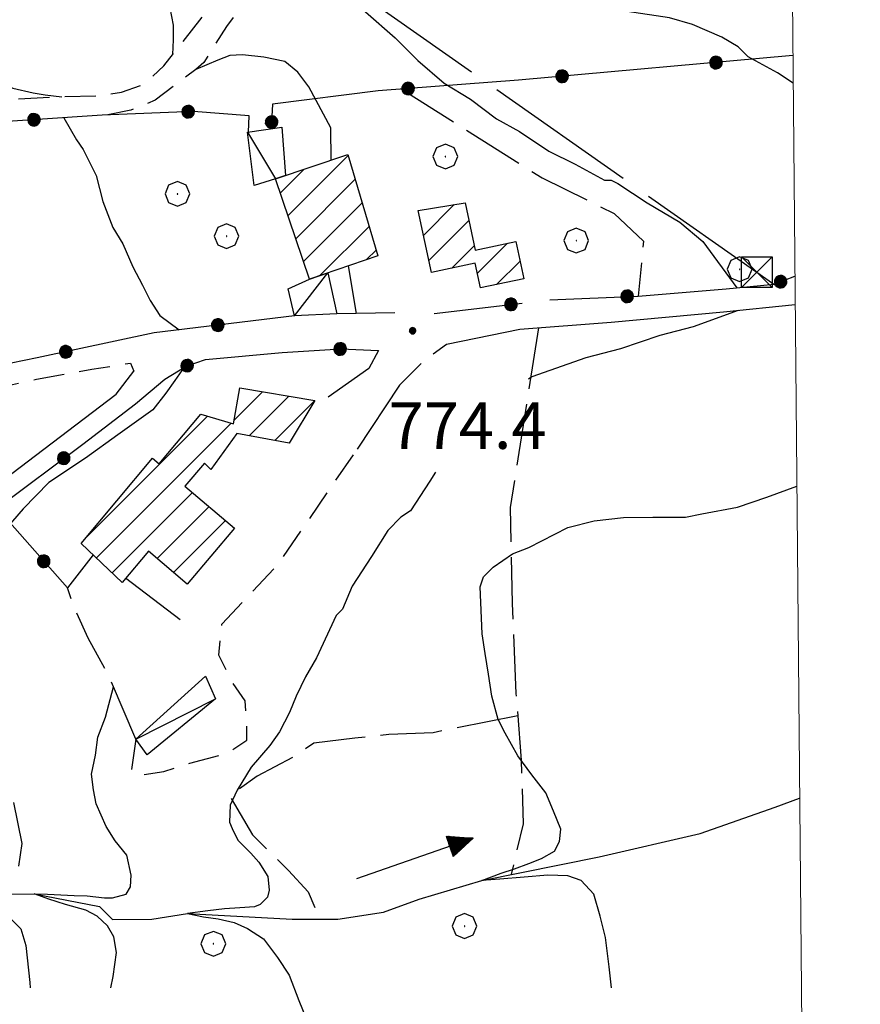
# Model space of a CAD drawing. Extents: x 2583219 to 2588043, y 4494042 to 4497500.
# Drawn here: x 2586790 to 2586926, y 4495604 to 4495763 of the extents above; entities that cross this region are included whole.
import ezdxf

# ---------------------------------------------------------------- set-up
doc = ezdxf.new("R2010")
doc.units = 0
doc.header["$LTSCALE"] = 5
doc.header["$MEASUREMENT"] = 0
for name, pattern in [('107', [1.5, 1, -0.5]), ('403', [6, 5, -1]), ('501', [5, 2.5, 2.5]), ('502', [5, 2.5, 2.5]), ('701', [2.5, 2, -0.5])]:
    doc.linetypes.add(name, pattern=pattern)
for name, color, linetype in [('10100000', 1, 'Continuous'), ('10700000', 1, '107'), ('20100000', 2, 'Continuous'), ('20700000', 2, 'Continuous'), ('30200000', 1, 'Continuous'), ('30210000', 2, 'Continuous'), ('40210000', 1, 'Continuous'), ('40300000', 1, '403'), ('50100000', 1, '501'), ('50200000', 1, '502'), ('70100000', 1, '701'), ('70400000', 1, 'Continuous'), ('80100000', 2, 'Continuous'), ('80200000', 1, 'Continuous'), ('80400000', 1, 'Continuous'), ('91600000', 1, 'Continuous'), ('A0140000', 2, 'Continuous'), ('C2010000', 1, 'Continuous'), ('PARAMETR', 1, 'Continuous')]:
    doc.layers.add(name, color=color, linetype=linetype)
doc.styles.get("Standard").update_dxf_attribs({"font": 'romans.shx'})

# ---------------------------------------------------------------- blocks, each defined once
blk = doc.blocks.new('CERCHIO5')
at = {"linetype": 'Continuous'}
for p, q in [((-0.196, 0.064), (-0.206, 0.001)), ((-0.206, 0.001), (-0.196, -0.062)), ((-0.003, -0.202), (-0.206, 0.001)), ((-0.206, 0.001), (-0.003, 0.001)), ((-0.196, -0.062), (0.022, 0.2)), ((-0.168, 0.12), (-0.196, 0.064)), ((0.162, -0.118), (-0.196, 0.064)), ((-0.196, 0.064), (0.19, -0.062)), ((-0.183, 0.032), (-0.184, 0.013)), ((-0.184, 0.013), (-0.184, -0.047)), ((-0.18, 0.058), (-0.183, 0.032)), ((-0.167, 0.093), (-0.182, 0.091)), ((-0.182, 0.091), (-0.092, 0.063)), ((-0.152, 0.092), (-0.18, 0.058)), ((-0.158, 0.051), (-0.172, 0.001)), ((-0.172, 0.001), (-0.165, -0.077)), ((-0.168, -0.118), (0.094, 0.177)), ((-0.123, 0.166), (-0.168, 0.12)), ((0.19, -0.062), (-0.168, 0.12)), ((-0.168, 0.12), (0, 0)), ((0, 0), (-0.168, -0.118)), ((-0.152, 0.092), (-0.167, 0.093)), ((-0.166, 0.023), (-0.083, 0.112)), ((-0.122, -0.02), (-0.166, 0.023)), ((-0.072, 0.156), (-0.158, 0.051)), ((-0.138, 0.053), (-0.158, -0.016)), ((-0.142, 0.108), (-0.152, 0.092)), ((-0.126, 0.022), (-0.152, 0.092)), ((-0.127, 0.089), (-0.145, 0)), ((-0.145, 0), (-0.12, -0.069)), ((-0.092, 0.063), (-0.144, 0.144)), ((-0.144, 0.144), (-0.002, 0.069)), ((-0.105, 0.116), (-0.142, 0.108)), ((-0.076, 0.082), (-0.138, 0.053)), ((-0.072, 0.156), (-0.127, 0.089)), ((-0.127, 0.089), (-0.123, 0.112)), ((-0.11, -0.009), (-0.127, 0.089)), ((-0.091, -0.032), (-0.126, 0.022)), ((-0.066, 0.194), (-0.123, 0.166)), ((0.06, 0.194), (-0.123, -0.164)), ((-0.123, -0.164), (-0.066, 0.194)), ((-0.003, -0.202), (-0.123, 0.166)), ((-0.123, 0.166), (0.162, -0.118)), ((-0.123, 0.112), (-0.114, 0.138)), ((-0.084, 0.048), (-0.122, -0.02)), ((-0.114, 0.138), (-0.098, 0.178)), ((-0.072, 0.156), (-0.105, 0.116)), ((-0.098, 0.178), (-0.082, 0.172)), ((-0.022, 0.154), (-0.084, 0.048)), ((-0.083, 0.112), (0.009, 0.101)), ((-0.082, 0.172), (-0.032, 0.175)), ((-0.05, 0.134), (-0.076, 0.082)), ((0.022, 0.2), (-0.072, 0.156)), ((-0.032, 0.175), (-0.072, 0.156)), ((-0.003, 0.152), (-0.072, 0.156)), ((-0.051, 0.061), (-0.07, -0.008)), ((-0.068, -0.179), (0.035, 0.008)), ((-0.003, 0.204), (-0.066, 0.194)), ((-0.066, 0.194), (0.116, -0.164)), ((0.012, 0.149), (-0.051, 0.112)), ((-0.051, 0.112), (-0.051, 0.061)), ((-0.016, 0.097), (-0.051, 0.061)), ((-0.051, 0.061), (-0.016, 0.097)), ((-0.04, 0.124), (-0.05, 0.134)), ((-0.032, 0.175), (-0.04, 0.124)), ((0.01, 0.186), (-0.032, 0.175)), ((0, 0.174), (-0.032, 0.175)), ((-0.032, 0.175), (0.012, 0.149)), ((0.006, 0.054), (-0.026, -0.018)), ((0.061, 0.125), (-0.022, 0.154)), ((-0.016, 0.097), (0.034, 0.11)), ((0.065, 0.085), (-0.016, 0.097)), ((-0.003, 0.001), (-0.003, 0.204)), ((0.06, 0.194), (-0.003, 0.204)), ((-0.003, 0.001), (0.06, 0.194)), ((0.116, 0.166), (-0.003, -0.202)), ((0.058, 0.137), (-0.003, 0.152)), ((-0.003, 0.001), (0.197, 0.001)), ((-0.003, 0.001), (-0.003, -0.202)), ((-0.002, 0.069), (0.042, 0.197)), ((0.042, 0.16), (0, 0.174)), ((0.072, 0.053), (0.002, -0.036)), ((0.067, 0.043), (0.006, 0.054)), ((0.009, 0.101), (0.072, 0.053)), ((0.034, 0.11), (0.01, 0.186)), ((0.026, -0.083), (0.079, 0.072)), ((0.147, 0.135), (0.033, 0.066)), ((0.033, 0.066), (0.19, 0.064)), ((0.034, 0.11), (0.093, 0.094)), ((0.074, -0.087), (0.034, 0.11)), ((0.035, 0.008), (0.147, 0.135)), ((0.094, 0.177), (0.038, -0.196)), ((0.042, 0.197), (0.067, 0.101)), ((0.107, 0.137), (0.042, 0.16)), ((0.051, -0.062), (0.106, 0.031)), ((0.118, 0.117), (0.058, 0.137)), ((0.116, 0.166), (0.06, 0.194)), ((0.06, -0.192), (0.116, 0.166)), ((0.162, 0.12), (0.06, -0.192)), ((0.079, 0.072), (0.061, 0.125)), ((0.119, 0.036), (0.065, 0.085)), ((0.065, -0.017), (0.067, 0.043)), ((0.067, 0.101), (0.08, 0.184)), ((0.08, 0.184), (0.195, -0.034)), ((0.093, 0.094), (0.124, 0.053)), ((0.14, 0.07), (0.097, -0.076)), ((0.106, 0.031), (0.14, 0.105)), ((0.158, 0.109), (0.107, 0.137)), ((0.162, 0.12), (0.116, 0.166)), ((0.116, -0.164), (0.162, 0.12)), ((0.116, -0.06), (0.119, 0.036)), ((0.156, 0.064), (0.118, 0.117)), ((0.124, 0.053), (0.124, 0.053)), ((0.124, 0.053), (0.128, -0.03)), ((0.131, -0.07), (0.156, 0.001)), ((0.14, 0.105), (0.14, 0.07)), ((0.162, 0.044), (0.156, 0.064)), ((0.156, 0.001), (0.162, 0.044)), ((0.174, 0.064), (0.158, 0.109)), ((0.19, 0.064), (0.162, 0.12)), ((0.19, 0.064), (0.173, -0.096)), ((0.182, -0.008), (0.174, 0.064)), ((0.2, 0.001), (0.19, 0.064)), ((0.19, -0.062), (0.2, 0.001)), ((-0.196, -0.062), (-0.168, -0.118)), ((0.173, -0.096), (-0.196, -0.062)), ((-0.184, -0.047), (-0.165, -0.099)), ((-0.168, -0.118), (-0.123, -0.164)), ((-0.165, -0.077), (-0.13, -0.127)), ((-0.165, -0.099), (-0.12, -0.15)), ((-0.158, -0.016), (-0.117, -0.042)), ((-0.15, -0.04), (-0.156, -0.11)), ((-0.156, -0.11), (-0.106, -0.134)), ((-0.122, -0.02), (-0.15, -0.04)), ((-0.13, -0.127), (-0.06, -0.146)), ((-0.125, -0.057), (-0.108, -0.025)), ((-0.101, -0.082), (-0.125, -0.057)), ((-0.123, -0.164), (-0.066, -0.192)), ((-0.108, -0.025), (-0.122, -0.02)), ((-0.12, -0.069), (-0.087, -0.093)), ((-0.12, -0.15), (-0.06, -0.163)), ((-0.117, -0.042), (-0.078, -0.017)), ((-0.101, -0.082), (-0.11, -0.009)), ((-0.106, -0.134), (-0.093, -0.156)), ((-0.003, -0.094), (-0.101, -0.082)), ((-0.083, -0.14), (-0.101, -0.082)), ((-0.064, -0.045), (-0.097, -0.097)), ((-0.097, -0.097), (0.026, -0.134)), ((-0.093, -0.156), (-0.091, -0.18)), ((-0.054, -0.075), (-0.091, -0.032)), ((-0.091, -0.18), (-0.054, -0.075)), ((-0.087, -0.093), (-0.028, -0.126)), ((-0.034, -0.151), (-0.083, -0.14)), ((-0.07, -0.008), (-0.042, -0.049)), ((0.038, -0.196), (-0.068, -0.179)), ((-0.066, -0.192), (-0.003, -0.202)), ((0.097, -0.076), (-0.064, -0.045)), ((-0.06, -0.146), (0.011, -0.159)), ((-0.06, -0.163), (-0.032, -0.185)), ((0.002, -0.036), (-0.054, -0.075)), ((0.051, -0.062), (-0.054, -0.075)), ((-0.054, -0.075), (0.051, -0.062)), ((-0.054, -0.075), (-0.049, -0.182)), ((-0.049, -0.182), (0.026, -0.083)), ((-0.042, -0.049), (0.014, -0.064)), ((0.048, -0.128), (-0.034, -0.151)), ((-0.032, -0.185), (0.04, -0.182)), ((-0.028, -0.126), (0.048, -0.128)), ((-0.026, -0.018), (0.022, -0.048)), ((0.136, -0.106), (-0.003, -0.094)), ((-0.003, -0.202), (0.06, -0.192)), ((0.011, -0.159), (0.044, -0.153)), ((0.014, -0.064), (0.048, -0.061)), ((0.022, -0.048), (0.075, -0.075)), ((0.026, -0.134), (0.074, -0.087)), ((0.128, -0.03), (0.035, -0.054)), ((0.035, -0.054), (0.048, -0.128)), ((0.04, -0.182), (0.062, -0.176)), ((0.044, -0.153), (0.098, -0.127)), ((0.048, -0.061), (0.065, -0.017)), ((0.048, -0.128), (0.107, -0.112)), ((0.128, -0.03), (0.051, -0.062)), ((0.06, -0.192), (0.116, -0.164)), ((0.062, -0.176), (0.095, -0.16)), ((0.075, -0.075), (0.152, -0.078)), ((0.095, -0.16), (0.119, -0.147)), ((0.098, -0.127), (0.131, -0.07)), ((0.107, -0.112), (0.116, -0.06)), ((0.116, -0.164), (0.162, -0.118)), ((0.119, -0.147), (0.136, -0.106)), ((0.195, -0.034), (0.128, -0.03)), ((0.152, -0.078), (0.175, -0.074)), ((0.162, -0.118), (0.19, -0.062)), ((0.175, -0.074), (0.182, -0.008))]:
    blk.add_line(p, q, dxfattribs=at)
blk = doc.blocks.new('TRALICCI')
at = {"linetype": 'Continuous'}
for p, q in [((-0.5, 0.5), (0.5, 0.5)), ((-0.5, -0.5), (-0.5, 0.5)), ((-0.5, 0.5), (0, 0)), ((0.5, 0.5), (-0.5, -0.5)), ((0.5, 0.5), (0.5, -0.5)), ((0, 0), (0.5, -0.5)), ((0.5, -0.5), (-0.5, -0.5))]:
    blk.add_line(p, q, dxfattribs=at)
blk = doc.blocks.new('CERCHIO1')
at = {"linetype": 'Continuous'}
for p, q in [((0.003, 0.398), (-0.28, 0.28)), ((0.286, 0.28), (0.003, 0.398)), ((-0.28, 0.28), (-0.397, -0.002)), ((0, 0), (-0.002, -0.003)), ((0.002, 0.002), (0, 0)), ((0.005, 0.003), (0.002, 0.002)), ((0.009, 0.003), (0.005, 0.003)), ((0.011, 0.001), (0.009, 0.003)), ((0.013, -0.001), (0.011, 0.001)), ((0.403, -0.002), (0.286, 0.28)), ((-0.397, -0.002), (-0.28, -0.285)), ((-0.28, -0.285), (0.003, -0.402)), ((-0.002, -0.003), (-0.002, -0.006)), ((-0.002, -0.006), (0, -0.009)), ((0, -0.009), (0.002, -0.011)), ((0.002, -0.011), (0.005, -0.013)), ((0.003, -0.402), (0.286, -0.285)), ((0.005, -0.013), (0.009, -0.012)), ((0.009, -0.012), (0.011, -0.011)), ((0.011, -0.011), (0.013, -0.008)), ((0.014, -0.005), (0.013, -0.001)), ((0.013, -0.008), (0.014, -0.005)), ((0.286, -0.285), (0.403, -0.002))]:
    blk.add_line(p, q, dxfattribs=at)
blk = doc.blocks.new('CAMP_57E34833')
at = {"layer": 'C2010000', "linetype": 'Continuous'}
for p, q in [((2586824.682, 4495698.112), (2586829.288, 4495702.718)), ((2586827.098, 4495695.578), (2586833.524, 4495702.004)), ((2586831.285, 4495694.816), (2586837.755, 4495701.286)), ((2586800.842, 4495679.221), (2586820.379, 4495698.759)), ((2586802.381, 4495675.811), (2586824.201, 4495697.631)), ((2586804.916, 4495673.396), (2586817.933, 4495686.413)), ((2586812.199, 4495675.73), (2586820.611, 4495684.141)), ((2586814.877, 4495673.458), (2586823.289, 4495681.87))]:
    blk.add_line(p, q, dxfattribs=at)
blk = doc.blocks.new('CAMP_40D6AA07')
at = {"layer": 'C2010000', "linetype": 'Continuous'}
for p, q in [((2586833.385, 4495731.162), (2586843.133, 4495740.91)), ((2586832.13, 4495734.857), (2586835.997, 4495738.724)), ((2586834.639, 4495727.467), (2586844.261, 4495737.089)), ((2586835.894, 4495723.771), (2586845.39, 4495733.268)), ((2586838.622, 4495721.55), (2586846.519, 4495729.447)), ((2586846.108, 4495724.086), (2586847.648, 4495725.626))]:
    blk.add_line(p, q, dxfattribs=at)
blk = doc.blocks.new('CAMP_315B8C96')
at = {"layer": 'C2010000', "linetype": 'Continuous'}
for p, q in [((2586855.312, 4495728.014), (2586860.292, 4495732.994)), ((2586856.18, 4495723.933), (2586862.668, 4495730.42)), ((2586859.889, 4495722.692), (2586863.533, 4495726.335)), ((2586864.032, 4495721.884), (2586868.888, 4495726.74)), ((2586867.153, 4495720.056), (2586870.938, 4495723.841))]:
    blk.add_line(p, q, dxfattribs=at)
blk = doc.blocks.new('ACQUA')
at = {"linetype": 'Continuous'}
for p, q in [((3.2, 0.35), (3.2, -0.35)), ((3.2, 0.35), (4, 0)), ((3.2, 0.018), (3.224, 0.34)), ((3.2, 0.32), (4, 0)), ((3.224, 0.34), (3.228, 0)), ((3.228, 0), (3.247, 0.33)), ((3.247, 0.33), (3.258, 0)), ((3.258, 0), (3.271, 0.319)), ((3.271, 0.319), (3.281, 0)), ((4, 0), (0, 0)), ((4, 0), (3.2, 0.29)), ((3.2, 0.29), (3.979, 0.008)), ((3.979, 0.008), (3.2, 0.26)), ((3.2, 0.26), (3.979, 0.008)), ((3.979, 0.008), (3.2, 0.227)), ((3.2, 0.227), (3.939, 0)), ((3.939, 0), (3.2, 0.199)), ((3.2, 0.199), (3.886, 0)), ((3.886, 0), (3.2, 0.172)), ((3.2, 0.172), (3.836, 0)), ((3.836, 0), (3.2, 0.139)), ((3.2, 0.139), (3.78, 0)), ((3.78, 0), (3.2, 0.102)), ((3.2, 0.102), (3.715, 0)), ((3.715, 0), (3.2, 0.073)), ((3.2, 0.073), (3.637, 0)), ((3.637, 0), (3.2, 0.047)), ((3.2, 0.047), (3.516, 0)), ((3.516, 0), (3.2, 0.018)), ((4, 0), (3.2, -0.35)), ((4, 0), (3.2, -0.295)), ((3.2, -0.232), (3.939, 0)), ((3.939, 0), (3.2, -0.204)), ((3.202, -0.325), (4, 0)), ((3.281, 0), (3.295, 0.308)), ((3.295, 0.308), (3.305, 0)), ((3.305, 0), (3.323, 0.296)), ((3.323, 0.296), (3.332, 0.01)), ((3.332, 0.01), (3.351, 0.284)), ((3.351, 0.284), (3.353, 0.009)), ((3.353, 0.009), (3.377, 0.273)), ((3.377, 0.273), (3.376, 0.008)), ((3.376, 0.008), (3.403, 0.261)), ((3.403, 0.261), (3.398, 0.007)), ((3.398, 0.007), (3.425, 0.251)), ((3.425, 0.251), (3.428, 0.005)), ((3.428, 0.005), (3.449, 0.241)), ((3.449, 0.241), (3.45, 0.004)), ((3.45, 0.004), (3.475, 0.23)), ((3.475, 0.23), (3.476, 0.002)), ((3.476, 0.002), (3.499, 0.219)), ((3.499, 0.219), (3.516, 0)), ((3.516, 0), (3.524, 0.19)), ((3.524, 0.19), (3.54, 0.01)), ((3.54, 0.01), (3.554, 0.195)), ((3.554, 0.195), (3.573, 0.007)), ((3.573, 0.007), (3.586, 0.181)), ((3.586, 0.181), (3.604, 0.004)), ((3.604, 0.004), (3.625, 0.15)), ((3.625, 0.15), (3.637, 0)), ((3.637, 0), (3.652, 0.139)), ((3.652, 0.139), (3.668, 0.007)), ((3.668, 0.007), (3.685, 0.126)), ((3.685, 0.126), (3.695, 0.003)), ((3.695, 0.003), (3.712, 0.115)), ((3.712, 0.115), (3.715, 0)), ((3.715, 0), (3.74, 0.104)), ((3.74, 0.104), (3.751, 0.005)), ((3.861, 0.032), (3.745, 0.064)), ((3.751, 0.005), (3.797, 0.074)), ((3.797, 0.074), (3.78, 0)), ((3.78, 0), (3.832, 0.061)), ((3.832, 0.061), (3.836, 0)), ((3.836, 0), (3.872, 0.046)), ((3.967, -0.015), (3.861, 0.032)), ((3.861, 0.032), (3.967, -0.015)), ((3.966, 0), (3.861, 0.032)), ((3.967, 0.014), (3.861, -0.033)), ((3.861, -0.033), (3.967, 0.014)), ((3.966, 0), (3.861, -0.033)), ((3.872, 0.046), (3.967, -0.015)), ((3.872, -0.047), (3.967, 0.014)), ((3.967, 0.014), (3.966, 0)), ((3.967, -0.015), (3.966, 0)), ((3.2, -0.204), (3.886, -0.001)), ((3.886, -0.001), (3.2, -0.177)), ((3.2, -0.177), (3.836, -0.001)), ((3.836, -0.001), (3.2, -0.144)), ((3.2, -0.144), (3.78, -0.001)), ((3.78, -0.001), (3.2, -0.107)), ((3.2, -0.107), (3.715, -0.002)), ((3.715, -0.002), (3.2, -0.078)), ((3.2, -0.078), (3.637, -0.002)), ((3.637, -0.002), (3.2, -0.052)), ((3.2, -0.052), (3.516, -0.003)), ((3.516, -0.003), (3.2, -0.023)), ((3.2, -0.295), (3.979, -0.008)), ((3.979, -0.008), (3.2, -0.265)), ((3.2, -0.265), (3.979, -0.008)), ((3.979, -0.008), (3.2, -0.232)), ((3.2, -0.023), (3.226, -0.345)), ((3.226, -0.345), (3.228, -0.005)), ((3.228, -0.005), (3.249, -0.334)), ((3.249, -0.334), (3.258, -0.005)), ((3.258, -0.005), (3.273, -0.323)), ((3.273, -0.323), (3.281, -0.005)), ((3.281, -0.005), (3.295, -0.313)), ((3.295, -0.313), (3.305, -0.004)), ((3.305, -0.004), (3.323, -0.301)), ((3.323, -0.301), (3.332, -0.015)), ((3.332, -0.015), (3.351, -0.288)), ((3.351, -0.288), (3.353, -0.013)), ((3.353, -0.013), (3.377, -0.277)), ((3.377, -0.277), (3.376, -0.012)), ((3.376, -0.012), (3.403, -0.265)), ((3.403, -0.265), (3.398, -0.01)), ((3.398, -0.01), (3.425, -0.255)), ((3.425, -0.255), (3.428, -0.009)), ((3.428, -0.009), (3.449, -0.245)), ((3.449, -0.245), (3.45, -0.007)), ((3.45, -0.007), (3.475, -0.233)), ((3.475, -0.233), (3.476, -0.006)), ((3.476, -0.006), (3.499, -0.222)), ((3.499, -0.222), (3.516, -0.003)), ((3.516, -0.003), (3.524, -0.193)), ((3.524, -0.193), (3.54, -0.013)), ((3.54, -0.013), (3.554, -0.198)), ((3.554, -0.198), (3.573, -0.01)), ((3.573, -0.01), (3.586, -0.184)), ((3.586, -0.184), (3.604, -0.006)), ((3.604, -0.006), (3.625, -0.152)), ((3.625, -0.152), (3.637, -0.002)), ((3.637, -0.002), (3.652, -0.141)), ((3.652, -0.141), (3.668, -0.009)), ((3.668, -0.009), (3.685, -0.128)), ((3.685, -0.128), (3.695, -0.005)), ((3.695, -0.005), (3.712, -0.117)), ((3.712, -0.117), (3.715, -0.002)), ((3.715, -0.002), (3.74, -0.105)), ((3.74, -0.105), (3.751, -0.007)), ((3.861, -0.033), (3.745, -0.065)), ((3.751, -0.007), (3.797, -0.075)), ((3.797, -0.075), (3.78, -0.001)), ((3.78, -0.001), (3.832, -0.062)), ((3.832, -0.062), (3.836, -0.001)), ((3.836, -0.001), (3.872, -0.047))]:
    blk.add_line(p, q, dxfattribs=at)

msp = doc.modelspace()

# ---------------------------------------------------------------- linework, layer by layer
at = {"layer": '10100000', "linetype": 'Continuous', "flags": 128}
for points in [[(2586859.03, 4495710.39), (2586870.9, 4495712.83), (2586885.68, 4495713.97), (2586903.88, 4495715.65), (2586915.46, 4495716.81)], [(2586560.03, 4495607), (2586560.83, 4495605.42), (2586590.45, 4495605.28), (2586614.16, 4495605.71), (2586648.21, 4495606.95), (2586656.66, 4495606.73), (2586663.52, 4495606.77), (2586670.91, 4495607.07), (2586675.39, 4495607.62), (2586680.14, 4495608.7), (2586686.72, 4495612.17), (2586710.67, 4495626.56), (2586727.76, 4495639.06), (2586737.75, 4495647.03), (2586745.9, 4495653.15), (2586765.87, 4495670.15), (2586783.48, 4495685.56), (2586805.57, 4495702.31), (2586808.45, 4495706.02)]]:
    msp.add_lwpolyline(points, dxfattribs=at)
at = {"layer": '10700000', "linetype": '107', "flags": 128}
for points in [[(2586706.47, 4495786), (2586711.24, 4495782.59), (2586713.9, 4495778.91), (2586716.07, 4495768.89), (2586717.17, 4495760.18), (2586717.73, 4495754.64), (2586718.54, 4495750.68), (2586721.47, 4495746.74), (2586724.64, 4495745.96), (2586727.25, 4495746.06), (2586731.77, 4495746.27), (2586759.51, 4495748.09), (2586781.65, 4495749.7), (2586796.8, 4495750.45), (2586802.76, 4495750.61), (2586806.45, 4495751.16), (2586810.14, 4495752.5), (2586813.3, 4495755.42), (2586822.47, 4495767.08), (2586830.34, 4495777.16), (2586832.43, 4495780.6), (2586833.47, 4495783.25), (2586836.96, 4495792.81), (2586839.57, 4495797.84), (2586842.72, 4495802.08), (2586847.71, 4495806.07), (2586854.03, 4495810.59), (2586859.81, 4495814.32), (2586865.34, 4495816.73), (2586871.67, 4495818.34), (2586877.21, 4495819.17), (2586880.91, 4495818.92), (2586882.48, 4495819.13), (2586887.7, 4495820.39)], [(2586889.07, 4495811.42), (2586885.1, 4495813.51), (2586879.55, 4495814.28), (2586872.69, 4495813.71), (2586865.57, 4495811.82), (2586861.62, 4495810.22), (2586856.35, 4495807.29), (2586849.94, 4495803.34), (2586849.51, 4495803.03), (2586846.62, 4495800.11), (2586841.97, 4495793.37), (2586839.62, 4495789.13), (2586837.01, 4495783.84), (2586835.77, 4495779.85), (2586834.46, 4495777.2), (2586833.48, 4495775.88), (2586828.7, 4495768.98), (2586823.46, 4495761.83), (2586819.79, 4495756), (2586818.5, 4495754.85), (2586816.11, 4495753.08), (2586811.91, 4495749.89), (2586807.96, 4495748.28), (2586804.26, 4495747.51)], [(2586851.41, 4495703.75), (2586855.35, 4495707.73), (2586859.03, 4495710.39)], [(2586678.44, 4495693.56), (2586677.69, 4495684.58), (2586677.96, 4495683.79), (2586680.87, 4495683.28), (2586686.15, 4495683.31), (2586690.9, 4495683.34), (2586697.23, 4495684.16), (2586701.45, 4495685.77), (2586708.04, 4495687.65), (2586716.46, 4495691.92), (2586719.98, 4495693.3), (2586727.79, 4495696.21), (2586734.38, 4495698.35), (2586742.29, 4495699.72), (2586750.2, 4495701.08), (2586764.2, 4495701.42), (2586765.52, 4495701.57), (2586772.64, 4495701.73), (2586779.24, 4495701.76), (2586783.99, 4495702.85), (2586792.69, 4495704.74), (2586801.66, 4495706.37), (2586807.91, 4495707.34), (2586808.45, 4495706.02)], [(2586808.79, 4495646.52), (2586808.03, 4495641.24), (2586809.61, 4495640.72), (2586813.31, 4495641.27), (2586817.52, 4495642.61), (2586823.59, 4495644.22), (2586826.74, 4495646.35), (2586826.73, 4495649.26), (2586826.45, 4495652.69), (2586824.32, 4495655.84), (2586822.18, 4495660.06), (2586822.68, 4495665.08), (2586831.87, 4495674.89), (2586844.6, 4495693.42)]]:
    msp.add_lwpolyline(points, dxfattribs=at)
at = {"layer": '20100000', "linetype": 'Continuous', "flags": 128}
for points in [[(2586847.92, 4495724.7), (2586836.85, 4495720.95), (2586831.35, 4495737.15), (2586843.07, 4495741.12)], [(2586862.06, 4495733.28), (2586863.68, 4495725.64), (2586870.26, 4495727.03), (2586871.55, 4495720.99), (2586864.54, 4495719.5), (2586863.69, 4495723.5), (2586856.59, 4495721.99), (2586854.45, 4495732.05)], [(2586799.94, 4495678.14), (2586811.48, 4495691.94), (2586812.56, 4495691.03), (2586819.29, 4495699.08), (2586824.58, 4495697.52), (2586825.6, 4495703.34), (2586837.76, 4495701.29), (2586833.57, 4495694.4), (2586825.11, 4495695.94), (2586820.92, 4495690.11), (2586819.86, 4495691.16), (2586816.71, 4495687.45), (2586824.75, 4495680.63), (2586817.08, 4495671.59), (2586810.82, 4495676.9), (2586806.54, 4495671.85)]]:
    msp.add_lwpolyline(points, close=True, dxfattribs=at)
at = {"layer": '20700000', "linetype": 'Continuous', "flags": 128}
for points in [[(2586831.35, 4495737.15), (2586827.93, 4495736.07), (2586826.85, 4495744.69), (2586832.39, 4495745.52), (2586833.01, 4495737.71)], [(2586841.32, 4495715.31), (2586834.45, 4495715.01), (2586833.43, 4495719.34), (2586836.85, 4495720.95), (2586839.85, 4495721.97)], [(2586808.79, 4495646.52), (2586820.04, 4495656.7), (2586821.64, 4495653.02), (2586810.6, 4495643.98)]]:
    msp.add_lwpolyline(points, close=True, dxfattribs=at)
at = {"layer": '30200000', "linetype": 'Continuous', "flags": 128}
msp.add_lwpolyline([(2586780.82, 4495621.41), (2586792.32, 4495621.47), (2586802.89, 4495619.42), (2586805.01, 4495617.32), (2586811.35, 4495617.35), (2586817.15, 4495618.31), (2586834.05, 4495617.35), (2586841.44, 4495617.39), (2586848.83, 4495618.48), (2586854.62, 4495620.63), (2586864.75, 4495623.63), (2586883.73, 4495627.43), (2586900.08, 4495631.21), (2586912.2, 4495635.5), (2586916.18, 4495636.96)], dxfattribs=at)
at = {"layer": '40300000', "linetype": '403', "flags": 128}
msp.add_lwpolyline([(2586154.78, 4496251.02), (2586396.73, 4496080.46), (2586593.22, 4495944.03), (2586909.25, 4495722.06), (2586915.45, 4495717.71), (2586915.46, 4495717.71)], dxfattribs=at)
at = {"layer": '50100000', "linetype": '501', "flags": 128}
for points in [[(2586850.7, 4495715.47), (2586841.32, 4495715.31)], [(2586851.41, 4495703.75), (2586844.6, 4495693.42)], [(2586815.97, 4495665.81), (2586807.12, 4495672.53)]]:
    msp.add_lwpolyline(points, dxfattribs=at)
at = {"layer": '50200000', "linetype": '502', "flags": 128}
for points in [[(2586915.1, 4495757.1), (2586870.7, 4495753.13), (2586848.01, 4495751.42), (2586830.86, 4495749.22), (2586830.69, 4495745.26)], [(2586827, 4495744.72), (2586827.1, 4495747.34), (2586818.12, 4495748.08), (2586803.34, 4495747.47), (2586773.52, 4495745.46), (2586723.11, 4495741.76), (2586724.27, 4495723.28), (2586722.99, 4495715.62), (2586719.84, 4495711.38), (2586715.38, 4495706.08)], [(2586875.78, 4495717.6), (2586890.03, 4495718.2), (2586904.28, 4495719.34), (2586912.07, 4495720.09), (2586915.42, 4495721.4)], [(2586857.05, 4495715.38), (2586871.3, 4495717.05)], [(2586834.45, 4495715.01), (2586811.76, 4495712.25), (2586792.78, 4495708.19), (2586778.01, 4495705.2), (2586765.87, 4495705.14), (2586747.92, 4495704.51), (2586738.16, 4495703.14), (2586721.29, 4495697.51), (2586711.81, 4495693.49), (2586704.16, 4495691.08)], [(2586801.88, 4495676.3), (2586797.69, 4495670.99), (2586786.26, 4495683.87), (2586800.2, 4495694.24), (2586808.74, 4495700.74), (2586813.47, 4495704.73), (2586816.89, 4495706.86), (2586820.06, 4495707.93), (2586832.46, 4495709.05), (2586841.96, 4495709.63), (2586848.03, 4495709.4), (2586846.46, 4495706.49), (2586839.87, 4495701.83)]]:
    msp.add_lwpolyline(points, dxfattribs=at)
at = {"layer": '70100000', "linetype": '701', "flags": 128}
for points in [[(2586851.72, 4495751.7), (2586874.5, 4495737.31), (2586886.15, 4495731.56), (2586890.93, 4495727.1), (2586890.03, 4495718.2)], [(2586873.92, 4495713.06), (2586869.33, 4495684), (2586869.68, 4495668.43), (2586870.28, 4495653.91), (2586871.13, 4495643.09), (2586871.45, 4495632.79), (2586869.49, 4495624.58)], [(2586808.79, 4495646.52), (2586804.51, 4495656.53), (2586801.05, 4495662.85), (2586798.64, 4495668.11), (2586797.69, 4495670.99)], [(2586870.57, 4495650.25), (2586856.86, 4495647.53), (2586849.73, 4495647.23), (2586844.19, 4495646.67), (2586837.59, 4495645.84), (2586834.44, 4495643.71), (2586828.38, 4495640.51), (2586823.91, 4495637.32), (2586827.64, 4495631.01), (2586833.48, 4495625.23), (2586836.67, 4495621.81), (2586838.54, 4495617.37)]]:
    msp.add_lwpolyline(points, dxfattribs=at)
at = {"layer": '80100000', "linetype": 'Continuous', "flags": 128}
for points in [[(2586814.74, 4495757.26), (2586814.87, 4495759.63), (2586814.87, 4495762.05), (2586814.33, 4495764.84), (2586813.01, 4495766.81), (2586811.23, 4495768.8), (2586809.38, 4495770.5), (2586807.87, 4495771.91), (2586806.81, 4495772.96), (2586803.09, 4495777.17), (2586798.85, 4495781.37), (2586797.77, 4495784), (2586796.7, 4495788.22), (2586795.63, 4495790.33), (2586794.55, 4495794.02), (2586795.07, 4495796.13), (2586796.64, 4495798.25), (2586797.7, 4495798.79), (2586799.8, 4495800.91), (2586801.89, 4495804.09), (2586805.56, 4495808.33), (2586807.43, 4495811.27), (2586808.64, 4495813.85)], [(2586840.38, 4495740.2), (2586840.31, 4495745.41), (2586836.77, 4495752.07), (2586834.99, 4495754.41), (2586832.86, 4495756.13), (2586829.5, 4495756.84), (2586826.04, 4495757.2), (2586824, 4495757.11), (2586822.05, 4495756.38), (2586818.5, 4495754.85)], [(2586844.47, 4495715.37), (2586843.2, 4495723.1)], [(2586804.7, 4495606.25), (2586805.12, 4495608.1), (2586805.64, 4495611.99), (2586805.22, 4495614.51), (2586804.2, 4495616.29), (2586802.54, 4495617.86), (2586800.68, 4495618.8), (2586797.38, 4495619.75), (2586794.67, 4495620.59), (2586792.32, 4495621.47), (2586794.47, 4495621.43), (2586796.65, 4495621.32), (2586798.81, 4495621.22), (2586800.89, 4495621.12), (2586803.68, 4495620.8), (2586805.02, 4495620.8), (2586807.2, 4495621.43), (2586807.91, 4495622.58), (2586808.02, 4495624.48), (2586807.3, 4495627.73), (2586805.43, 4495630.04), (2586803.99, 4495632.34), (2586802.33, 4495636.02), (2586801.91, 4495638.32), (2586801.6, 4495640.84), (2586802.23, 4495643.89), (2586802.64, 4495646.82), (2586803.88, 4495650.08), (2586805.17, 4495654.98)]]:
    msp.add_lwpolyline(points, dxfattribs=at)
at = {"layer": '80200000', "linetype": 'Continuous', "flags": 128}
for points in [[(2586915.14, 4495752.65), (2586912.62, 4495754.31), (2586907.85, 4495756.92), (2586906.26, 4495758.5), (2586903.61, 4495760.07), (2586898.85, 4495762.15), (2586895.15, 4495763.19), (2586888.28, 4495764.21), (2586881.94, 4495765.23), (2586879.82, 4495766.28), (2586877.17, 4495768.37), (2586872.39, 4495772.57), (2586867.62, 4495776.24), (2586862.85, 4495779.91), (2586858.07, 4495784.11), (2586853.83, 4495787.78), (2586850.64, 4495791.46), (2586847.98, 4495795.67), (2586847.97, 4495796.73), (2586847.68, 4495798.7), (2586847.98, 4495800.02), (2586848.78, 4495801.56), (2586849.94, 4495803.34)], [(2586833.48, 4495775.88), (2586834.55, 4495773.03), (2586835.98, 4495771.32), (2586838.55, 4495769.15), (2586841.69, 4495767.34), (2586845.93, 4495764.2), (2586850.71, 4495760), (2586854.42, 4495756.32), (2586858.66, 4495752.65), (2586862.9, 4495750.03), (2586867.14, 4495746.89), (2586870.85, 4495744.8), (2586875.62, 4495741.65), (2586879.86, 4495739.56), (2586884.62, 4495736.95), (2586885.68, 4495736.96), (2586886.74, 4495736.43), (2586891.51, 4495733.29), (2586896.8, 4495730.15), (2586900.52, 4495727), (2586906.03, 4495719.52)], [(2586780.79, 4495766.69), (2586781.52, 4495762.39), (2586782.55, 4495759.13), (2586783.76, 4495756.62), (2586785.11, 4495754.52), (2586786.88, 4495752.97), (2586788.88, 4495751.83), (2586792.16, 4495751.1), (2586794.08, 4495750.77), (2586796.8, 4495750.45)], [(2586797.13, 4495747.05), (2586799.17, 4495743.48), (2586800.23, 4495741.9), (2586802.37, 4495737.69), (2586803.45, 4495733.47), (2586805.05, 4495729.26), (2586806.65, 4495726.63), (2586808.26, 4495722.94), (2586809.84, 4495719.93), (2586811.08, 4495717.49), (2586812.67, 4495715.06), (2586815.77, 4495712.73)], [(2586906.24, 4495715.88), (2586898.98, 4495713.22), (2586893.56, 4495711.8), (2586887.21, 4495709.64), (2586881.56, 4495708.21), (2586872.86, 4495705.11), (2586872.33, 4495704.72)], [(2586816.6, 4495706.68), (2586815.07, 4495704.54), (2586813.64, 4495702.46), (2586811.52, 4495699.77), (2586805.84, 4495695.72), (2586800.62, 4495691.94), (2586794.72, 4495688.02), (2586790.52, 4495683.77), (2586786.32, 4495678.99)], [(2586857.26, 4495689.72), (2586856.37, 4495688.22), (2586853.23, 4495683.45), (2586851.65, 4495682.39), (2586849.55, 4495680.26), (2586846.93, 4495676.03), (2586843.79, 4495671.26), (2586842.23, 4495667.55), (2586841.18, 4495666.49), (2586838.02, 4495659.63), (2586836.25, 4495656.58), (2586834.7, 4495653.44), (2586833.66, 4495650.82), (2586832.01, 4495647.66), (2586830.46, 4495645.46), (2586827.46, 4495641.99), (2586825.18, 4495638.22), (2586824.05, 4495635.8), (2586823.95, 4495633.08), (2586824.36, 4495632.03), (2586825.28, 4495630.15), (2586827.36, 4495628.05), (2586828.7, 4495626.58), (2586830.15, 4495624.27), (2586830.36, 4495622.06), (2586830.05, 4495620.91), (2586828.91, 4495619.75), (2586827.98, 4495619.34), (2586825.59, 4495619.23), (2586823.12, 4495619.02), (2586820.43, 4495618.7), (2586817.15, 4495618.31), (2586819.7, 4495617.76), (2586822.08, 4495617.45), (2586824.67, 4495616.82), (2586826.84, 4495615.88), (2586829.42, 4495614.19), (2586831.71, 4495611.15), (2586833.56, 4495608.32), (2586835.12, 4495604.22), (2586836.35, 4495601.29)], [(2586885.73, 4495606.25), (2586885.38, 4495609.68), (2586884.76, 4495614.41), (2586883.92, 4495617.86), (2586882.9, 4495621.43), (2586880.82, 4495623.63), (2586878.66, 4495624.38), (2586875.45, 4495624.48), (2586871.63, 4495624.16), (2586867.69, 4495623.84), (2586864.75, 4495623.63), (2586867.9, 4495624.79), (2586870.06, 4495625.52), (2586872.35, 4495626.36), (2586874.41, 4495627.2), (2586876.49, 4495628.36), (2586877.3, 4495629.93), (2586877.52, 4495631.92), (2586876.38, 4495634.87), (2586875.14, 4495637.8), (2586872.87, 4495640.73), (2586870.59, 4495643.78), (2586868.52, 4495647.46), (2586867.38, 4495649.66), (2586866.35, 4495653.44), (2586865.84, 4495657.01), (2586865.31, 4495660.37), (2586864.81, 4495663.56), (2586864.49, 4495671.15), (2586865.01, 4495672.74), (2586866.59, 4495674.33), (2586869.74, 4495676.46), (2586872.38, 4495677.53), (2586878.69, 4495680.73), (2586882.91, 4495681.81), (2586887.66, 4495682.36), (2586892.41, 4495682.39), (2586897.69, 4495682.42), (2586900.33, 4495682.96), (2586906.13, 4495684.05), (2586910.88, 4495685.66), (2586915.73, 4495687.45)], [(2586788.99, 4495636.27), (2586790.3, 4495629.62), (2586789.8, 4495625.95)], [(2586787.68, 4495618.29), (2586790.14, 4495615.8), (2586790.96, 4495613.13), (2586791.61, 4495607.14), (2586791.66, 4495606.25)]]:
    msp.add_lwpolyline(points, dxfattribs=at)
at = {"layer": '91600000', "linetype": 'Continuous', "flags": 128}
for points in [[(2586826.85, 4495744.69), (2586831.35, 4495737.15)], [(2586834.45, 4495715.01), (2586839.85, 4495721.97)], [(2586808.79, 4495646.52), (2586821.64, 4495653.02)]]:
    msp.add_lwpolyline(points, dxfattribs=at)
at = {"layer": 'PARAMETR', "linetype": 'Continuous', "lineweight": 0, "flags": 128}
msp.add_lwpolyline([(2583400, 4494517), (2586926, 4494547), (2586901, 4497323), (2583377, 4497292)], close=True, dxfattribs=at)

# ---------------------------------------------------------------- block references
at = {"layer": '30210000', "linetype": 'Continuous', "xscale": 5, "yscale": 5, "zscale": 5, "rotation": 19.29004565019262}
msp.add_blockref('ACQUA', (2586844.46, 4495623.88), dxfattribs=at)
at = {"layer": '40210000', "linetype": 'Continuous', "xscale": 5, "yscale": 5, "zscale": 5}
msp.add_blockref('TRALICCI', (2586909.25, 4495722.06), dxfattribs=at)
at = {"layer": '50200000', "linetype": 'Continuous'}
for p, xscale, yscale, zscale, rotation in [((2586902.65, 4495755.99), 5.000000001997996, 5.000000001997996, 5.000000001997996, 95.10990858020301), ((2586877.75, 4495753.76), 5.000000001997996, 5.000000001997996, 5.000000001997996, 95.10990858020301), ((2586852.83, 4495751.78), 4.999999998338524, 4.999999998338524, 4.999999998338524, 94.30886608110353), ((2586817.25, 4495748.04), 4.999999999338375, 4.999999999338375, 4.999999999338375, 92.36403696365171), ((2586792.29, 4495746.73), 4.999999999820066, 4.999999999820066, 4.999999999820066, 93.85648723326553), ((2586830.73, 4495746.35), 4.999999999985803, 4.999999999985803, 4.999999999985803, 177.5146534980761), ((2586913.11, 4495720.5), 4.999999999209242, 4.999999999209242, 4.999999999209242, 291.3499287193928), ((2586869.46, 4495716.83), 4.999999999944989, 4.999999999944989, 4.999999999944989, 276.6837773516629), ((2586888.27, 4495718.13), 4.999999998883169, 4.999999998883169, 4.999999998883169, 272.4114142183086), ((2586822.04, 4495713.5), 4.9999999992115, 4.9999999992115, 4.9999999992115, 96.93325630829814), ((2586797.44, 4495709.19), 5.000000001504088, 5.000000001504088, 5.000000001504088, 102.0765899464294), ((2586841.83, 4495709.62), 4.999999998526325, 4.999999998526325, 4.999999998526325, 273.494322442183), ((2586817.07, 4495706.92), 5.00000000109694, 5.00000000109694, 5.00000000109694, 288.6460318847534), ((2586797.1, 4495691.93), 5.000000000319269, 5.000000000319269, 5.000000000319269, 306.6354841952216), ((2586793.88, 4495675.28), 4.999999998850767, 4.999999998850767, 4.999999998850767, 41.58604078128411)]:
    msp.add_blockref('CERCHIO5', p, dxfattribs=dict(at, xscale=xscale, yscale=yscale, zscale=zscale, rotation=rotation))
at = {"layer": '70400000', "linetype": 'Continuous', "xscale": 5, "yscale": 5, "zscale": 5}
for p in [(2586858.84, 4495740.79), (2586815.48, 4495734.73), (2586823.43, 4495727.9), (2586880.03, 4495727.17), (2586906.46, 4495722.56), (2586861.94, 4495616.27), (2586821.3, 4495613.41)]:
    msp.add_blockref('CERCHIO1', p, dxfattribs=at)
at = {"layer": '80400000', "linetype": 'Continuous', "xscale": 2.5, "yscale": 2.5, "zscale": 2.5}
msp.add_blockref('CERCHIO5', (2586853.56, 4495712.58), dxfattribs=at)
at = {"layer": 'C2010000', "linetype": 'Continuous'}
for name in ['CAMP_40D6AA07', 'CAMP_315B8C96', 'CAMP_57E34833']:
    msp.add_blockref(name, (0, 0), dxfattribs=at)

# ---------------------------------------------------------------- texts
at = {"layer": 'A0140000', "linetype": 'Continuous'}
msp.add_text('774.4', height=7.5, dxfattribs=at).set_placement((2586849.68, 4495693.47))

doc.saveas('drawing.dxf')
